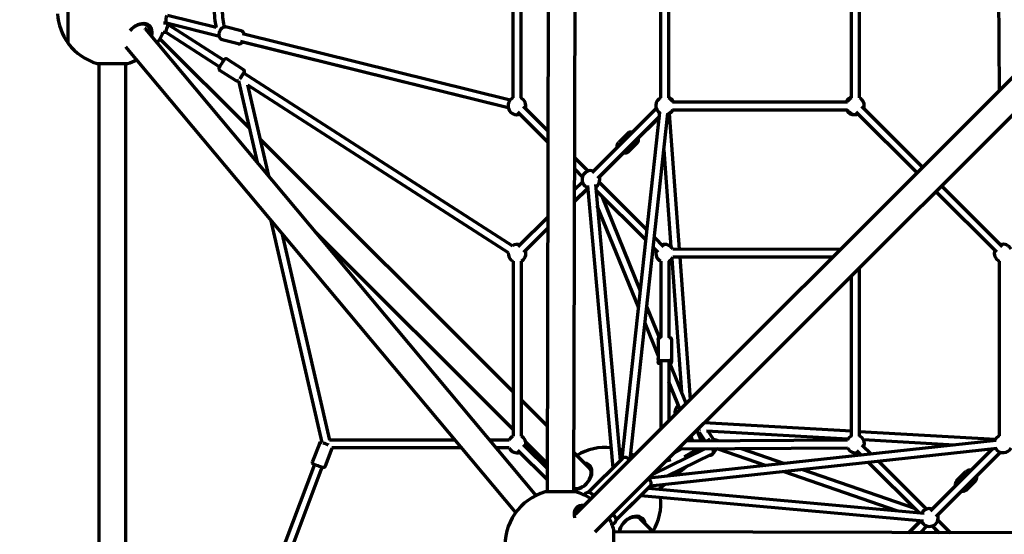
# Model space of a CAD drawing. Units: millimetres. Extents: x 0 to 21000, y 0 to 29700.
# Drawn here: x 8135 to 10355, y 10451 to 11612 of the extents above; entities that cross this region are included whole.
import ezdxf

# ---------------------------------------------------------------- set-up
doc = ezdxf.new("R2010")
doc.units = ezdxf.units.MM
doc.header["$LTSCALE"] = 100
doc.layers.add('Widoczne (ISO)', color=7, linetype='Continuous', lineweight=70)
doc.layers.add('Wymiar (ISO)', color=7, linetype='Continuous', lineweight=5)
doc.styles.add('Tekst notatki (ISO)', font='tahoma.ttf')
doc.dimstyles.new('Domyślne (ISO)', dxfattribs={"dimscale": 100, "dimtxt": 7, "dimasz": 2.5, "dimexe": 3.175, "dimexo": 0, "dimgap": 0.762, "dimtad": 1, "dimdec": 0, "dimrnd": 1e-08, "dimzin": 0, "dimtxsty": 'Tekst notatki (ISO)', "dimcen": 0.09, "dimdle": 10, "dimclrd": 256, "dimclre": 256, "dimclrt": 256, "dimazin": 0, "dimtfac": 0.500743, "dimtmove": 0, "dimatfit": 3, "dimfxl": 1, "dimtolj": 1, "dimtzin": 0, "dimlwd": -1, "dimlwe": -1, "dimarcsym": 0})

# ---------------------------------------------------------------- blocks, each defined once
blk = doc.blocks.new('*D9')
at = {"layer": 'Defpoints', "color": 0, "transparency": 16777216}
for p in [(8344.4, 13981.4), (7704.5, 9285.4), (8344.5, 9285.4)]:
    blk.add_point(p, dxfattribs=at)
at = {"layer": 'Wymiar (ISO)', "transparency": 16777216}
for p, q in [((8344.4, 13981.4), (7387, 13981.4)), ((7704.5, 13731.4), (7704.5, 9535.4)), ((8344.5, 9285.4), (7387, 9285.4))]:
    blk.add_line(p, q, dxfattribs=at)
for points in [[(7662.8, 13731.4), (7746.1, 13731.4), (7704.5, 13981.4)], [(7662.8, 9535.4), (7746.1, 9535.4), (7704.5, 9285.4)]]:
    blk.add_solid(points, dxfattribs=at)
at = {"layer": 'Wymiar (ISO)', "transparency": 16777216, "insert": (6899.6, 10451.3), "char_height": 700, "attachment_point": 1, "rotation": 90, "style": 'Tekst notatki (ISO)'}
blk.add_mtext('\\A1; \\fTahoma|b0|i0;{\\H700.0000;4700}', dxfattribs=at)
blk = doc.blocks.new('*D12')
at = {"layer": 'Defpoints', "color": 0, "transparency": 16777216}
for p in [(8344.4, 15706.4), (5544.5, 7560.4), (8344.5, 7560.4)]:
    blk.add_point(p, dxfattribs=at)
at = {"layer": 'Wymiar (ISO)', "transparency": 16777216}
for p, q in [((8344.4, 15706.4), (5227, 15706.4)), ((5544.5, 15456.4), (5544.5, 7810.4)), ((8344.5, 7560.4), (5227, 7560.4))]:
    blk.add_line(p, q, dxfattribs=at)
for points in [[(5502.8, 15456.4), (5586.1, 15456.4), (5544.5, 15706.4)], [(5502.8, 7810.4), (5586.1, 7810.4), (5544.5, 7560.4)]]:
    blk.add_solid(points, dxfattribs=at)
at = {"layer": 'Wymiar (ISO)', "transparency": 16777216, "insert": (4736.3, 10451.3), "char_height": 700, "attachment_point": 1, "rotation": 90, "style": 'Tekst notatki (ISO)'}
blk.add_mtext('\\A1; \\fTahoma|b0|i0;{\\H700.0000;8150}', dxfattribs=at)

msp = doc.modelspace()

# ---------------------------------------------------------------- linework, layer by layer
at = {"layer": 'Widoczne (ISO)'}
for p, q in [((9325, 10546.7), (9330.2, 12726)), ((9385, 10546.7), (9390.2, 12726)), ((9247.5, 11829.7), (9247.5, 11560.8)), ((9247.6, 11829.6), (9247.5, 11435.4)), ((9265.6, 11829.6), (9265.5, 11435.4)), ((9580.5, 11829.9), (9580.5, 11435.6)), ((9598.5, 11829.9), (9598.5, 11435.6)), ((10010.5, 11435.6), (10010.5, 11830)), ((10028.5, 11435.6), (10028.5, 11830)), ((10341.5, 11816.9), (10343.3, 11451.7)), ((8244.8, 11557.9), (8244.8, 11708.9)), ((8578.4, 11594.5), (8468.5, 11621.7)), ((8418.1, 11592.2), (8417.7, 11592.6)), ((8418.7, 11591.7), (8420.6, 11589.7)), ((9299.8, 10538.8), (8419.5, 11590.5)), ((8466.2, 11603.8), (8460, 11603.8)), ((8465.3, 11601.4), (8469.9, 11601.4)), ((8466.2, 11603.8), (8465.9, 11603.8)), ((8585.6, 11574.2), (8466.1, 11603.8)), ((8585.6, 11574.2), (8466.2, 11603.8)), ((8469.9, 11601.4), (8595.7, 11520.4)), ((8635.1, 11586.7), (8599.4, 11595.5)), ((8451.5, 11568.8), (8653.2, 11367.1)), ((8459, 11583.4), (8464.6, 11583.4)), ((8464.6, 11583.4), (8586, 11505.3)), ((8627.9, 11557.6), (8592.2, 11566.4)), ((9241.3, 11430.6), (8637.8, 11579.9)), ((9389, 10497.4), (10460.4, 11568.8)), ((9253.8, 10500.3), (8374.8, 11550.5)), ((9237, 11413.1), (8633.5, 11562.4)), ((9237, 11413), (8637.4, 11561.4)), ((9265.5, 11560.9), (9265.6, 11435.4)), ((8639.4, 11499.5), (8603.2, 11522.7)), ((9433.2, 10456.7), (10502.9, 11526.4)), ((8310.1, 11513.2), (8378.8, 11513.2)), ((8314.5, 9530.6), (8314.4, 11513.2)), ((8374.5, 9530.6), (8374.4, 11513.2)), ((8623.1, 11474.2), (8587, 11497.5)), ((8640.3, 11491.7), (9246.6, 11102)), ((8628.5, 11474.2), (8671, 11290.1)), ((8649.2, 11464.6), (9236.9, 11086.8)), ((8649.2, 11464.6), (8696.5, 11259.6)), ((9327, 11360.1), (9271.1, 11415.7)), ((9275.5, 11411.3), (9327, 11360.1)), ((9570.5, 11411.5), (9425.4, 11266.3)), ((9517, 11358.1), (9570.5, 11411.6)), ((9607.4, 11426.8), (10001.7, 11426.8)), ((10171.1, 11279.5), (10034.2, 11415.9)), ((9326.9, 11334.7), (9258.4, 11402.9)), ((9577.8, 11393.3), (9438.1, 11253.6)), ((9577.7, 11392.3), (9462.3, 11277.8)), ((9494, 10622.3), (9578.9, 11403.2)), ((9511.9, 10620.3), (9596.8, 11401.2)), ((9525.7, 11340.5), (9577.7, 11392.2)), ((9599.8, 11400.2), (9622.2, 11093.9)), ((9607.4, 11408.8), (10001.7, 11408.8)), ((10158.4, 11266.8), (10021.4, 11403.2)), ((9506.4, 11355.2), (9485.9, 11334.8)), ((8677.2, 11343.1), (9247.8, 10772.5)), ((9437.1, 11278.1), (9482.9, 11324)), ((9527.5, 11333.9), (9507, 11313.5)), ((9386.8, 11300.4), (9416.9, 11270.4)), ((9416.9, 11270.4), (9386.8, 11300.4)), ((9442.3, 11257.6), (9495.7, 11310.8)), ((9587.8, 11318.2), (9603.7, 11099.2)), ((9449.6, 11290.5), (9429.4, 11270.5)), ((9404.2, 11257.7), (9386.8, 11275.1)), ((9404.2, 11245.3), (9386.6, 11227.7)), ((9415.4, 11238.1), (9473, 10601.2)), ((9433.3, 11239.8), (9489.5, 10617.8)), ((9550, 11137.4), (9442.2, 11245.2)), ((10350.9, 11099.8), (10213.6, 11237.1)), ((9416, 11231.7), (9386.6, 11202.2)), ((9386.6, 11202), (9416, 11231.4)), ((9547.5, 11114.4), (9434.4, 11227.5)), ((9535.1, 10999.9), (9448.3, 11213.7)), ((10338.1, 11087.1), (10200.8, 11224.4)), ((9531, 10962.2), (9437.6, 11192)), ((9326.5, 11167.4), (9258.7, 11099.3)), ((8700.7, 11161), (8816.7, 10658.4)), ((8726.2, 11130.6), (8833.9, 10663.7)), ((8802.5, 11132.9), (9247.8, 10687.6)), ((9326.4, 11141.8), (9271.4, 11086.6)), ((9275.8, 11091), (9326.4, 11141.7)), ((9587.9, 11099.5), (9566.3, 11121)), ((9575.2, 11086.7), (9563.9, 11098.1)), ((9985.5, 11093.8), (9607.7, 11093.9)), ((9247.8, 11066.9), (9247.8, 10672.6)), ((9265.8, 11066.9), (9265.8, 10672.6)), ((9580.8, 11067), (9580.8, 10895.3)), ((9598.8, 11067), (9598.8, 10895.3)), ((9605.7, 11072.7), (9627.5, 10772.3)), ((9967.5, 11075.8), (9607.7, 11075.9)), ((9623.5, 11075.9), (9646.8, 10755.2)), ((10343.8, 11067.3), (10343.8, 10673.1)), ((10010.8, 10672.7), (10010.5, 11034)), ((10028.8, 10672.7), (10028.5, 11052)), ((9577.8, 10894.9), (9549.4, 10964.8)), ((9574.8, 10854.3), (9545.3, 10927)), ((9574.8, 10890.3), (9574.8, 10847.3)), ((9604.8, 10890.3), (9604.8, 10847.3)), ((9574.8, 10847.3), (9574.8, 10840.2)), ((9580.8, 10842.3), (9580.8, 10689.2)), ((9598.8, 10842.3), (9598.8, 10707.2)), ((9638.1, 10746.4), (9601.8, 10835.6)), ((9604.8, 10847.3), (9604.8, 10840.2)), ((9624.2, 10732.6), (9598.8, 10795.2)), ((9265.8, 10754.5), (9325.4, 10694.9)), ((10010.8, 10683.5), (9678.7, 10702.2)), ((9672.3, 10662.2), (9662.6, 10686.1)), ((9669, 10679.3), (9666.4, 10676.6)), ((9680.2, 10662.3), (9668.2, 10680.4)), ((10003.1, 10665.9), (9683.7, 10683.9)), ((9699.1, 10666.4), (9687.7, 10683.6)), ((10335.5, 10665.2), (10028.8, 10682.5)), ((8811, 10655.3), (8795.8, 10615)), ((9117, 10663.7), (8833.9, 10663.7)), ((9238.9, 10663.7), (9195.3, 10663.7)), ((9276.3, 10659.1), (9325.2, 10610.3)), ((10336.2, 10662.5), (9554, 10577.5)), ((9638.6, 10662.1), (10001.9, 10663.8)), ((9645.4, 10668.9), (9649.9, 10662.1)), ((9652.9, 10662.2), (9648.8, 10672.3)), ((9698.1, 10666.7), (9710.5, 10662.4)), ((10243.2, 10652.4), (10037.6, 10664)), ((8839.1, 10644.7), (8823.9, 10604.5)), ((9132.1, 10645.7), (8839.3, 10645.7)), ((9238.9, 10645.7), (9210.3, 10645.7)), ((9325.1, 10573.9), (9258.7, 10640.1)), ((9325.1, 10599.3), (9271.4, 10652.9)), ((9275.8, 10648.5), (9325.1, 10599.3)), ((9385.2, 10635.1), (9419.2, 10601.1)), ((10338.2, 10644.6), (9556.6, 10559.7)), ((9563.4, 10586.9), (9678.7, 10643.4)), ((9611.5, 10635), (9627.8, 10644)), ((9620.5, 10644), (10002, 10645.8)), ((9633.5, 10626.6), (9665.3, 10644.2)), ((9669.8, 10641.6), (9646, 10633.5)), ((9648.6, 10634.4), (9650.9, 10636.2)), ((9665.5, 10644.2), (9672.2, 10640.2)), ((9699.7, 10636.5), (9699.8, 10637.7)), ((9707.5, 10644.4), (9818.1, 10606.2)), ((9761.9, 10644.7), (9860, 10610.8)), ((10021.7, 10640.3), (10032.5, 10629.5)), ((10032.5, 10629.5), (10026.1, 10635.9)), ((10034.4, 10653), (10055.5, 10632)), ((10188.6, 10503.7), (10328.4, 10643.5)), ((10201.3, 10491), (10346.5, 10636.2)), ((10346.6, 10636.2), (10205.5, 10494.9)), ((9417, 10545.5), (9494.9, 10623.1)), ((9603.7, 10619.1), (9591.3, 10614.9)), ((9594.1, 10581.9), (9694, 10630.8)), ((10048.9, 10613.2), (10162.4, 10500.1)), ((10162.3, 10500.1), (10048.9, 10613.2)), ((10071.9, 10615.7), (10180.1, 10507.8)), ((8799.7, 10608.2), (8465.6, 9718.9)), ((8816.6, 10601.9), (8482.4, 9712.6)), ((9614.9, 10584.1), (9640.1, 10604.4)), ((9857.9, 10592.4), (10112.1, 10504.6)), ((9899.9, 10597), (10152.7, 10509.6)), ((10248.3, 10572), (10268.7, 10592.3)), ((10269.6, 10550.8), (10289.9, 10571.1)), ((9389.1, 10546.7), (9320.3, 10546.7)), ((9557.5, 10560.6), (9479.8, 10483.2)), ((9552.1, 10555.2), (10174.8, 10498.9)), ((9576.3, 10553), (9588.9, 10563.2)), ((9411, 10543), (9407.7, 10539.7)), ((9479.8, 10482.7), (9537.2, 10540.3)), ((9535.5, 10538.6), (10173.1, 10481)), ((9564.3, 10456), (9535.2, 10485.1)), ((10139.6, 10454.6), (10166.5, 10481.6)), ((10166.8, 10481.6), (10139.8, 10454.6)), ((10205.4, 10482.6), (10233.7, 10454.4)), ((9477.3, 10477.2), (9471.4, 10471.3)), ((9474.9, 10392.1), (9474.9, 10460.9)), ((11654.2, 10451), (9474.9, 10456.2)), ((10180.4, 10469.8), (10165.2, 10454.5)), ((10208, 10454.4), (10192.6, 10469.8)), ((10192.7, 10469.9), (10208.1, 10454.4))]:
    msp.add_line(p, q, dxfattribs=at)
for centre, radius, start, end in [((8345.2, 11633.4), 125, 183.6974, 216.5641), ((8344.4, 11633.4), 125, 345.1787, 346.2857), ((8344.4, 11633.4), 125, 323.8181, 336.434), ((8344.4, 11633.4), 125, 217.1569, 254.0291), ((8344.4, 11633.4), 125, 285.9712, 296.045), ((9256.5, 11417.5), 20, 116.7359, 288.3614), ((9256.5, 11417.5), 20, 341.8487, 63.2486), ((9589.5, 11417.8), 20, 116.744, 237.0555), ((9591.1, 11418.2), 20, 25.4203, 68.104), ((9589.5, 11417.8), 20, 26.7438, 63.2566), ((10016.7, 11417.8), 20, 107.9682, 153.2565), ((10019.5, 11417.8), 20, 116.752, 153.2565), ((10019.5, 11417.8), 20, 341.8488, 63.2646), ((9591.1, 11418.2), 20, 285.8618, 331.9173), ((9589.5, 11417.8), 20, 290.5429, 333.2565), ((10016.7, 11417.8), 20, 206.7438, 274.0615), ((10019.5, 11417.8), 20, 206.7438, 288.3615), ((9423.2, 11251.4), 20, 71.7527, 248.4209), ((9423.2, 11251.4), 20, 301.9083, 18.2653), ((9256.8, 11084.7), 20, 71.8367, 120.5227), ((9589.8, 11084.9), 20, 26.7392, 108.2565), ((10352.7, 11085.2), 20, 26.752, 108.2565), ((9256.8, 11084.7), 20, 174.0099, 243.2565), ((9256.8, 11084.7), 20, 296.7438, 18.3494), ((9589.8, 11084.9), 20, 161.7438, 243.2611), ((10352.7, 11085.2), 20, 161.7438, 243.2645), ((9589.8, 11084.9), 20, 296.7485, 333.2519), ((9632.5, 10725.3), 20, 126.3126, 191.5393), ((9256.8, 10654.7), 20, 116.7438, 153.2591), ((9256.8, 10654.7), 20, 341.8295, 63.2565), ((10019.8, 10654.9), 20, 116.7925, 153.5246), ((10019.8, 10654.9), 20, 341.8488, 63.3051), ((10352.8, 10655.2), 20, 116.7519, 159.4556), ((9256.8, 10654.7), 20, 206.7465, 288.3421), ((9456, 10521.9), 125, 84.0536, 121.1136), ((9456, 10521.9), 125, 71.308, 75.488), ((9456, 10521.9), 125, 58.8867, 62.6812), ((10019.8, 10654.9), 20, 207.012, 288.3614), ((10352.8, 10655.2), 20, 212.943, 333.2566), ((9354.7, 10426.5), 125, 105.9712, 344.0291), ((9354.7, 10426.5), 125, 56.9466, 74.0291), ((9456, 10521.9), 125, 14.381, 14.6529), ((9456, 10521.9), 125, 328.8867, 5.8207), ((10186.4, 10488.9), 20, 71.7438, 148.0939), ((9354.7, 10426.5), 125, 15.9712, 29.1572), ((10186.4, 10488.9), 20, 201.5813, 18.2565)]:
    msp.add_arc(centre, radius, start, end, dxfattribs=at)
for centre, major_axis, ratio, start_param, end_param in [((8467.3, 11612.8), (-1.11, -8.99), 0.279701, 3.54749, 6.249435), ((8404.5, 11573.3), (24.3, 24.3), 0.707107, 5.364261, 8.00978), ((8403.4, 11574.4), (22.3, 22.3), 0.707107, 5.453315, 7.662933), ((8402.4, 11575.4), (16.3, 16.3), 0.707107, 0, 0.070066), ((8404.4, 11573.5), (16.3, 16.3), 0.707107, 6.0237, 6.421835), ((8402.4, 11575.4), (22.3, 22.3), 0.707107, 5.45896, 6.251975), ((8467.3, 11592.4), (2.65, 9), 0.005155, 3.143109, 4.703677), ((8467.3, 11592.4), (2.65, 9), 0.005155, 4.703677, 6.284701), ((8590.9, 11512.8), (4.87, 7.57), 0.007717, 3.141593, 6.283185), ((9670.3, 10693.6), (6.37, 6.64), 0.346927, 3.850175, 4.309724), ((9693.3, 10658.9), (9.07, 2.15), 0.657378, 1.595752, 2.217837), ((8826.8, 10654.7), (-6.23, 9), 0.000291, 4.712903, 4.713019), ((8826.8, 10654.7), (9.38, -0.62), 0.000785, 1.570988, 1.571254), ((9691, 10639.4), (4.51, -9.24), 0.817797, 5.779599, 7.999984), ((9691, 10639.4), (12.4, 5.1), 0.667926, 5.104176, 6.269097), ((9395.9, 10582), (24.3, 24.3), 0.707107, 3.723975, 6.794202), ((9502.7, 10618.1), (8.41, -4.04), 0.604359, 1.107683, 2.931317), ((9502.7, 10618.1), (8.41, -4.04), 0.604359, 0.771092, 1.107683), ((8808.1, 10605.1), (8.42, -3.17), 0.000582, 6.28318, 9.424772), ((9397, 10580.9), (22.3, 22.3), 0.707107, 3.64334, 6.59303), ((9398, 10579.9), (22.3, 22.3), 0.707107, 0.03121, 0.309845), ((9398, 10579.9), (21.2, 21.2), 0.707107, 5.436154, 6.283185), ((9552.5, 10568.3), (4.02, -8.42), 0.606244, 2.043619, 2.430799), ((9552.5, 10568.3), (4.02, -8.42), 0.606244, 0.209742, 2.043619), ((9398, 10579.9), (-21.2, -21.2), 0.707107, 0.434179, 0.847031), ((9532.1, 10548), (3.22, -8.86), 0.710667, 0.321825, 0.434741), ((9414.8, 10486.6), (-24.3, 24.3), 0.707107, 5.563942, 7.181394), ((9413.7, 10485.5), (-22.3, 22.3), 0.707107, 5.676283, 6.958616), ((9412.7, 10484.5), (-22.3, 22.3), 0.707107, 5.676283, 6.251975), ((9516, 10461.8), (24.3, 24.3), 0.707107, 5.772169, 8.659948), ((9514.9, 10462.9), (22.3, 22.3), 0.707107, 5.973341, 8.719382), ((9514, 10463.9), (21.2, 21.2), 0.707107, 0, 0.847031), ((9514, 10463.9), (22.3, 22.3), 0.707107, 5.973341, 6.251975), ((9414.8, 10486.6), (24.3, -24.3), 0.707107, 6.158129, 6.408241), ((9514, 10463.9), (21.2, 21.2), 0.707107, 2.294561, 2.488399)]:
    msp.add_ellipse(centre, major_axis=major_axis, ratio=ratio, start_param=start_param, end_param=end_param, dxfattribs=at)
for points, knots in [([(8578.5, 11671.7), (8578.1, 11670.1), (8577.7, 11668.5), (8575.9, 11659.7), (8574.9, 11652.2), (8573.9, 11636.9), (8573.9, 11629.1), (8574.9, 11613.8), (8575.9, 11606.3), (8577.7, 11597.5), (8578.1, 11595.9), (8578.4, 11594.4)], [1.119798, 1.119798, 1.119798, 1.119798, 1.1778527, 1.1778527, 1.4396171, 1.4396171, 1.7013815, 1.7013815, 1.963146, 1.963146, 2.021082, 2.021082, 2.021082, 2.021082]), ([(8596.7, 11670.3), (8596.1, 11668), (8595.5, 11665.7), (8593.7, 11656.9), (8592.8, 11650.2), (8591.9, 11636.5), (8591.9, 11629.5), (8592.8, 11615.8), (8593.7, 11609.1), (8595.5, 11600.4), (8596.1, 11598), (8596.7, 11595.7)], [1.077807, 1.077807, 1.077807, 1.077807, 1.1778527, 1.1778527, 1.4396171, 1.4396171, 1.7013815, 1.7013815, 1.963146, 1.963146, 2.063288, 2.063288, 2.063288, 2.063288]), ([(8592.2, 11566.4), (8591.3, 11566.6), (8590.4, 11567), (8588.9, 11568.1), (8588.2, 11568.8), (8586.9, 11570.5), (8586.4, 11571.5), (8585.6, 11574), (8585.3, 11575.4), (8585.2, 11578.5), (8585.3, 11580.1), (8585.8, 11583.3), (8586.3, 11584.8), (8587.4, 11587.8), (8588.1, 11589.1), (8589.9, 11591.7), (8590.9, 11592.9), (8593.3, 11594.7), (8594.6, 11595.3), (8597.2, 11595.8), (8598.3, 11595.8), (8599.4, 11595.5), (8599.4, 11595.5), (8599.4, 11595.5)], [3.375665, 3.375665, 3.375665, 3.375665, 3.567649, 3.567649, 3.779441, 3.779441, 4.054933, 4.054933, 4.422874, 4.422874, 4.810793, 4.810793, 5.186411, 5.186411, 5.564268, 5.564268, 5.954523, 5.954523, 6.289392, 6.289392, 6.509191, 6.509191, 6.517257, 6.517257, 6.517257, 6.517257]), ([(8641.7, 11578.9), (8641.5, 11579.9), (8641.2, 11580.9), (8640.1, 11583.1), (8639.3, 11584.3), (8637.2, 11585.9), (8636.3, 11586.4), (8635.2, 11586.7), (8635.1, 11586.7), (8635.1, 11586.7)], [5.2287422, 5.2287422, 5.2287422, 5.2287422, 5.4863788, 5.4863788, 5.821248, 5.821248, 6.0410473, 6.0410473, 6.0491133, 6.0491133, 6.0491133, 6.0491133]), ([(8627.9, 11557.6), (8628.8, 11557.4), (8629.8, 11557.3), (8631.7, 11557.5), (8632.6, 11557.8), (8634.5, 11558.7), (8635.4, 11559.4), (8636.6, 11560.6), (8637, 11561), (8637.4, 11561.4)], [2.9075206, 2.9075206, 2.9075206, 2.9075206, 3.099505, 3.099505, 3.3112967, 3.3112967, 3.5867894, 3.5867894, 3.7278917, 3.7278917, 3.7278917, 3.7278917]), ([(8603.2, 11522.7), (8602.8, 11523), (8602.3, 11523.2), (8601.3, 11523.5), (8600.8, 11523.5), (8599.9, 11523.5), (8599.4, 11523.4), (8598.6, 11523.2), (8598.3, 11523), (8597.6, 11522.7), (8597.4, 11522.5), (8597, 11522.1), (8596.9, 11522), (8596.7, 11521.8), (8596.7, 11521.8), (8596.6, 11521.7), (8596.6, 11521.6), (8596.5, 11521.5), (8596.4, 11521.5), (8596.3, 11521.3), (8596.3, 11521.2), (8596.1, 11520.9), (8595.9, 11520.7), (8595.7, 11520.4)], [3.1393305, 3.1393305, 3.1393305, 3.1393305, 3.1418003, 3.1418003, 3.1445228, 3.1445228, 3.1481094, 3.1481094, 3.1537597, 3.1537597, 3.1645353, 3.1645353, 3.1838079, 3.1838079, 3.2021498, 3.2021498, 3.2246135, 3.2246135, 3.263783, 3.263783, 3.3870046, 3.3870046, 3.6075541, 3.6075541, 3.6075541, 3.6075541]), ([(8586, 11505.3), (8585.8, 11505.1), (8585.7, 11504.9), (8585.5, 11504.6), (8585.5, 11504.5), (8585.3, 11504.3), (8585.3, 11504.2), (8585.2, 11504), (8585.2, 11504), (8585.1, 11503.8), (8585.1, 11503.7), (8585, 11503.4), (8584.9, 11503.3), (8584.7, 11502.6), (8584.7, 11502.3), (8584.7, 11501.5), (8584.7, 11501.2), (8584.8, 11500.5), (8584.9, 11500.2), (8585.2, 11499.3), (8585.6, 11498.8), (8586.4, 11498), (8586.6, 11497.7), (8587, 11497.5)], [5.8126996, 5.8126996, 5.8126996, 5.8126996, 5.9767162, 5.9767162, 6.1288197, 6.1288197, 6.2048714, 6.2048714, 6.2201274, 6.2201274, 6.2417559, 6.2417559, 6.2602739, 6.2602739, 6.2687339, 6.2687339, 6.2729941, 6.2729941, 6.2755282, 6.2755282, 6.2792036, 6.2792036, 6.2809232, 6.2809232, 6.2809232, 6.2809232]), ([(8639.4, 11499.5), (8639.8, 11499.2), (8640.2, 11498.8), (8640.8, 11498), (8641.1, 11497.6), (8641.5, 11496.8), (8641.5, 11496.3), (8641.7, 11495.5), (8641.7, 11495.1), (8641.6, 11494.3), (8641.5, 11494.1), (8641.4, 11493.6), (8641.3, 11493.4), (8641.2, 11493.2), (8641.2, 11493.1), (8641.1, 11493), (8641.1, 11493), (8641, 11492.8), (8641, 11492.8), (8640.9, 11492.6), (8640.8, 11492.5), (8640.6, 11492.1), (8640.4, 11491.8), (8640, 11491.2), (8639.9, 11491), (8639.7, 11490.7), (8639.6, 11490.6), (8639.4, 11490.3), (8639.3, 11490.1), (8639.1, 11489.8), (8639, 11489.6), (8638.8, 11489.2), (8638.7, 11489), (8638.4, 11488.7), (8638.3, 11488.5), (8638, 11488.1), (8637.9, 11487.9), (8637.6, 11487.4), (8637.5, 11487.2), (8637.2, 11486.8), (8637.1, 11486.6), (8636.8, 11486.1), (8636.7, 11485.9), (8636.4, 11485.5), (8636.2, 11485.3), (8635.9, 11484.8), (8635.8, 11484.6), (8635.5, 11484.1), (8635.4, 11483.9), (8635.1, 11483.5), (8634.9, 11483.2), (8634.6, 11482.8), (8634.5, 11482.6), (8634.2, 11482.1), (8634.1, 11481.9), (8633.8, 11481.5), (8633.7, 11481.3), (8633.4, 11480.8), (8633.2, 11480.6), (8633, 11480.2), (8632.9, 11480), (8632.6, 11479.6), (8632.5, 11479.4), (8632.3, 11479.1), (8632.2, 11478.9), (8632.1, 11478.8)], [3.143855, 3.143855, 3.143855, 3.143855, 3.146324, 3.146324, 3.149047, 3.149047, 3.152634, 3.152634, 3.158284, 3.158284, 3.16906, 3.16906, 3.188332, 3.188332, 3.206674, 3.206674, 3.229138, 3.229138, 3.268307, 3.268307, 3.391529, 3.391529, 3.705688, 3.705688, 3.788665, 3.788665, 3.87283, 3.87283, 3.957053, 3.957053, 4.040179, 4.040179, 4.120531, 4.120531, 4.201953, 4.201953, 4.283395, 4.283395, 4.363798, 4.363798, 4.443687, 4.443687, 4.524622, 4.524622, 4.605561, 4.605561, 4.685466, 4.685466, 4.765262, 4.765262, 4.846091, 4.846091, 4.926917, 4.926917, 5.006703, 5.006703, 5.086587, 5.086587, 5.167493, 5.167493, 5.248384, 5.248384, 5.328226, 5.328226, 5.397027, 5.397027, 5.397027, 5.397027]), ([(8628.5, 11474.2), (8628.3, 11474.1), (8628.2, 11474), (8627.7, 11473.8), (8627.4, 11473.7), (8626.7, 11473.5), (8626.4, 11473.5), (8625.5, 11473.4), (8624.8, 11473.5), (8623.8, 11473.9), (8623.4, 11474), (8623.1, 11474.2)], [6.26884491, 6.26884491, 6.26884491, 6.26884491, 6.27325811, 6.27325811, 6.27751838, 6.27751838, 6.28005241, 6.28005241, 6.28372778, 6.28372778, 6.28544742, 6.28544742, 6.28544742, 6.28544742]), ([(9517.1, 11358.1), (9515.8, 11358.3), (9514.4, 11358.4), (9511.6, 11358.1), (9510.3, 11357.7), (9508, 11356.6), (9507.1, 11355.9), (9506.4, 11355.2)], [3.8761961, 3.8761961, 3.8761961, 3.8761961, 4.1755411, 4.1755411, 4.482859, 4.482859, 4.7129291, 4.7129291, 4.7129291, 4.7129291]), ([(9527.5, 11333.9), (9528.4, 11334.8), (9529.1, 11335.8), (9530.2, 11338.1), (9530.5, 11339.3), (9530.8, 11341.9), (9530.7, 11343.4), (9530.4, 11344.9), (9530.4, 11345), (9530.3, 11345.2)], [1.5713364, 1.5713364, 1.5713364, 1.5713364, 1.8337185, 1.8337185, 2.1088463, 2.1088463, 2.4161798, 2.4161798, 2.4498439, 2.4498439, 2.4498439, 2.4498439]), ([(9483, 11323.9), (9482.7, 11325.3), (9482.6, 11326.7), (9482.9, 11329.5), (9483.3, 11330.9), (9484.5, 11333.2), (9485.1, 11334), (9485.9, 11334.8)], [7.0023574, 7.0023574, 7.0023574, 7.0023574, 7.3160536, 7.3160536, 7.6233714, 7.6233714, 7.8534415, 7.8534415, 7.8534415, 7.8534415]), ([(9507, 11313.5), (9506.1, 11312.6), (9505.1, 11311.9), (9502.8, 11310.9), (9501.6, 11310.6), (9498.9, 11310.3), (9497.5, 11310.4), (9496, 11310.7), (9495.8, 11310.7), (9495.6, 11310.8)], [4.7118489, 4.7118489, 4.7118489, 4.7118489, 4.9742309, 4.9742309, 5.2493588, 5.2493588, 5.5566922, 5.5566922, 5.6004905, 5.6004905, 5.6004905, 5.6004905]), ([(9574.8, 10890.3), (9574.8, 10890.9), (9574.9, 10891.4), (9575.3, 10892.4), (9575.5, 10892.9), (9576.1, 10893.8), (9576.5, 10894.1), (9577.4, 10894.8), (9577.9, 10895), (9578.7, 10895.2), (9578.9, 10895.3), (9579.3, 10895.3), (9579.5, 10895.3), (9579.6, 10895.3), (9579.7, 10895.3), (9579.7, 10895.3), (9579.7, 10895.3), (9579.7, 10895.3), (9579.8, 10895.3), (9579.8, 10895.3), (9579.8, 10895.3), (9579.8, 10895.3), (9579.8, 10895.3), (9579.8, 10895.3), (9579.8, 10895.3), (9579.8, 10895.3), (9579.8, 10895.3), (9579.9, 10895.3), (9579.9, 10895.3), (9580.2, 10895.3), (9580.5, 10895.3), (9580.8, 10895.3)], [0, 0, 0, 0, 0.162146, 0.162146, 0.321362, 0.321362, 0.480684, 0.480684, 0.640002, 0.640002, 0.718887, 0.718887, 0.75859, 0.75859, 0.770276, 0.770276, 0.774439, 0.774439, 0.778517, 0.778517, 0.782562, 0.782562, 0.790618, 0.790618, 0.804065, 0.804065, 0.844371, 0.844371, 0.965471, 0.965471, 1.220554, 1.220554, 1.220554, 1.220554]), ([(9598.8, 10895.3), (9599, 10895.3), (9599.1, 10895.3), (9599.6, 10895.3), (9599.8, 10895.3), (9599.8, 10895.3), (9599.8, 10895.3), (9599.9, 10895.3), (9599.9, 10895.3), (9599.9, 10895.3), (9599.9, 10895.3), (9599.9, 10895.3), (9599.9, 10895.3), (9599.9, 10895.3), (9600, 10895.3), (9600, 10895.3), (9600.1, 10895.3), (9600.2, 10895.3), (9600.3, 10895.3), (9600.6, 10895.3), (9600.9, 10895.2), (9601.6, 10895), (9602.1, 10894.8), (9603, 10894.2), (9603.4, 10893.9), (9604.1, 10893), (9604.3, 10892.6), (9604.7, 10891.6), (9604.8, 10891), (9604.8, 10890.4), (9604.8, 10890.4), (9604.8, 10890.3)], [3.450209, 3.450209, 3.450209, 3.450209, 3.542849, 3.542849, 3.861637, 3.861637, 3.883575, 3.883575, 3.888879, 3.888879, 3.893825, 3.893825, 3.897901, 3.897901, 3.906039, 3.906039, 3.914616, 3.914616, 3.940338, 3.940338, 4.01767, 4.01767, 4.177132, 4.177132, 4.336435, 4.336435, 4.495754, 4.495754, 4.655072, 4.655072, 4.670786, 4.670786, 4.670786, 4.670786]), ([(9604.8, 10847.3), (9604.8, 10846.8), (9604.7, 10846.3), (9604.4, 10845.2), (9604.1, 10844.8), (9603.5, 10843.9), (9603.1, 10843.5), (9602.2, 10842.9), (9601.7, 10842.7), (9601, 10842.5), (9600.7, 10842.4), (9600.3, 10842.4), (9600.2, 10842.4), (9600, 10842.3), (9600, 10842.3), (9599.9, 10842.3), (9599.9, 10842.3), (9599.9, 10842.3), (9599.9, 10842.3), (9599.9, 10842.3), (9599.9, 10842.3), (9599.9, 10842.3), (9599.9, 10842.3), (9599.8, 10842.3), (9599.8, 10842.3), (9599.8, 10842.3), (9599.8, 10842.3), (9599.8, 10842.3), (9599.7, 10842.3), (9599.4, 10842.3), (9599, 10842.3), (9597.8, 10842.3), (9597.1, 10842.3), (9595.5, 10842.3), (9594.6, 10842.3), (9592.6, 10842.3), (9591.6, 10842.3), (9589.4, 10842.3), (9588.4, 10842.3), (9586.3, 10842.3), (9585.3, 10842.3), (9583.5, 10842.3), (9582.7, 10842.3), (9581.4, 10842.3), (9580.8, 10842.3), (9580.1, 10842.3), (9579.9, 10842.3), (9579.8, 10842.3), (9579.8, 10842.3), (9579.8, 10842.3), (9579.8, 10842.3), (9579.8, 10842.3), (9579.8, 10842.3), (9579.8, 10842.3), (9579.7, 10842.3), (9579.7, 10842.3), (9579.7, 10842.3), (9579.6, 10842.3), (9579.6, 10842.3), (9579.5, 10842.3), (9579.4, 10842.4), (9579.1, 10842.4), (9578.8, 10842.4), (9578, 10842.6), (9577.5, 10842.9), (9576.6, 10843.4), (9576.2, 10843.8), (9575.6, 10844.6), (9575.3, 10845.1), (9574.9, 10846.1), (9574.8, 10846.6), (9574.8, 10847.2), (9574.8, 10847.3), (9574.8, 10847.3)], [0, 0, 0, 0, 0.162146, 0.162146, 0.321362, 0.321362, 0.480684, 0.480684, 0.640002, 0.640002, 0.718887, 0.718887, 0.75859, 0.75859, 0.770276, 0.770276, 0.774439, 0.774439, 0.778517, 0.778517, 0.782562, 0.782562, 0.790618, 0.790618, 0.804065, 0.804065, 0.844371, 0.844371, 0.965471, 0.965471, 1.311905, 1.311905, 1.630669, 1.630669, 1.949434, 1.949434, 2.26812, 2.26812, 2.58679, 2.58679, 2.905458, 2.905458, 3.224135, 3.224135, 3.542849, 3.542849, 3.861637, 3.861637, 3.883575, 3.883575, 3.888879, 3.888879, 3.893825, 3.893825, 3.897901, 3.897901, 3.906039, 3.906039, 3.914616, 3.914616, 3.940338, 3.940338, 4.01767, 4.01767, 4.177132, 4.177132, 4.336435, 4.336435, 4.495754, 4.495754, 4.655072, 4.655072, 4.670786, 4.670786, 4.670786, 4.670786]), ([(9580.8, 10835.2), (9580.7, 10835.2), (9580.6, 10835.2), (9580.1, 10835.2), (9579.9, 10835.2), (9579.8, 10835.2), (9579.8, 10835.2), (9579.8, 10835.2), (9579.8, 10835.2), (9579.8, 10835.2), (9579.8, 10835.2), (9579.8, 10835.2), (9579.7, 10835.2), (9579.7, 10835.2), (9579.7, 10835.2), (9579.6, 10835.2), (9579.6, 10835.2), (9579.5, 10835.2), (9579.4, 10835.2), (9579.1, 10835.2), (9578.8, 10835.3), (9578, 10835.5), (9577.5, 10835.7), (9576.6, 10836.3), (9576.2, 10836.6), (9575.6, 10837.5), (9575.3, 10837.9), (9574.9, 10838.9), (9574.8, 10839.5), (9574.8, 10840.1), (9574.8, 10840.1), (9574.8, 10840.2)], [3.450209, 3.450209, 3.450209, 3.450209, 3.542849, 3.542849, 3.861637, 3.861637, 3.883575, 3.883575, 3.888879, 3.888879, 3.893825, 3.893825, 3.897901, 3.897901, 3.906039, 3.906039, 3.914616, 3.914616, 3.940338, 3.940338, 4.01767, 4.01767, 4.177132, 4.177132, 4.336435, 4.336435, 4.495754, 4.495754, 4.655072, 4.655072, 4.670786, 4.670786, 4.670786, 4.670786]), ([(9604.8, 10840.2), (9604.8, 10839.6), (9604.7, 10839.1), (9604.4, 10838.1), (9604.1, 10837.6), (9603.5, 10836.7), (9603.1, 10836.4), (9602.2, 10835.7), (9601.7, 10835.5), (9601, 10835.3), (9600.7, 10835.2), (9600.3, 10835.2), (9600.2, 10835.2), (9600, 10835.2), (9600, 10835.2), (9599.9, 10835.2), (9599.9, 10835.2), (9599.9, 10835.2), (9599.9, 10835.2), (9599.9, 10835.2), (9599.9, 10835.2), (9599.9, 10835.2), (9599.9, 10835.2), (9599.8, 10835.2), (9599.8, 10835.2), (9599.8, 10835.2), (9599.8, 10835.2), (9599.8, 10835.2), (9599.7, 10835.2), (9599.5, 10835.2), (9599.2, 10835.2), (9598.8, 10835.2)], [0, 0, 0, 0, 0.162146, 0.162146, 0.321362, 0.321362, 0.480684, 0.480684, 0.640002, 0.640002, 0.718887, 0.718887, 0.75859, 0.75859, 0.770276, 0.770276, 0.774439, 0.774439, 0.778517, 0.778517, 0.782562, 0.782562, 0.790618, 0.790618, 0.804065, 0.804065, 0.844371, 0.844371, 0.965471, 0.965471, 1.220554, 1.220554, 1.220554, 1.220554]), ([(8811, 10655.3), (8811.2, 10655.8), (8811.4, 10656.3), (8812.1, 10657.1), (8812.5, 10657.5), (8813.4, 10658), (8813.9, 10658.2), (8814.9, 10658.5), (8815.5, 10658.6), (8816.2, 10658.5), (8816.5, 10658.5), (8816.7, 10658.4)], [0, 0, 0, 0, 0.1621461, 0.1621461, 0.3213631, 0.3213631, 0.4806852, 0.4806852, 0.6400018, 0.6400018, 0.705896, 0.705896, 0.705896, 0.705896]), ([(8819.4, 10657.5), (8819.9, 10657.3), (8820.5, 10657), (8822, 10656.5), (8822.9, 10656.1), (8824.8, 10655.4), (8825.8, 10655), (8827.8, 10654.3), (8828.8, 10653.9), (8830.2, 10653.4), (8830.7, 10653.2), (8831.1, 10653.1)], [1.411628, 1.411628, 1.411628, 1.411628, 1.68765, 1.68765, 2.006827, 2.006827, 2.325726, 2.325726, 2.644556, 2.644556, 2.802054, 2.802054, 2.802054, 2.802054]), ([(8799.7, 10608.2), (8799.5, 10608.3), (8799.3, 10608.4), (8799, 10608.5), (8798.9, 10608.5), (8798.8, 10608.6), (8798.8, 10608.6), (8798.7, 10608.6), (8798.7, 10608.6), (8798.7, 10608.6), (8798.6, 10608.6), (8798.6, 10608.7), (8798.6, 10608.7), (8798.5, 10608.7), (8798.5, 10608.7), (8798.4, 10608.7), (8798.4, 10608.8), (8798.2, 10608.8), (8798.1, 10608.9), (8797.8, 10609.1), (8797.5, 10609.3), (8796.9, 10609.8), (8796.6, 10610.2), (8796, 10611.1), (8795.8, 10611.6), (8795.5, 10612.6), (8795.5, 10613.2), (8795.6, 10614.2), (8795.7, 10614.6), (8795.8, 10615)], [3.433177, 3.433177, 3.433177, 3.433177, 3.601506, 3.601506, 3.760777, 3.760777, 3.84902, 3.84902, 3.860501, 3.860501, 3.87047, 3.87047, 3.880036, 3.880036, 3.888744, 3.888744, 3.903665, 3.903665, 3.937193, 3.937193, 4.028663, 4.028663, 4.183811, 4.183811, 4.343201, 4.343201, 4.502515, 4.502515, 4.639516, 4.639516, 4.639516, 4.639516]), ([(8823.9, 10604.5), (8823.7, 10604), (8823.5, 10603.5), (8822.8, 10602.7), (8822.4, 10602.3), (8821.5, 10601.7), (8821, 10601.5), (8819.9, 10601.3), (8819.4, 10601.2), (8818.6, 10601.3), (8818.4, 10601.3), (8818, 10601.4), (8817.9, 10601.4), (8817.7, 10601.5), (8817.7, 10601.5), (8817.7, 10601.5), (8817.7, 10601.5), (8817.6, 10601.5), (8817.6, 10601.5), (8817.6, 10601.5), (8817.6, 10601.5), (8817.6, 10601.5), (8817.5, 10601.5), (8817.5, 10601.6), (8817.5, 10601.6), (8817.4, 10601.6), (8817.4, 10601.6), (8817.1, 10601.7), (8816.9, 10601.8), (8816.6, 10601.9)], [0, 0, 0, 0, 0.162146, 0.162146, 0.321363, 0.321363, 0.480685, 0.480685, 0.640002, 0.640002, 0.718803, 0.718803, 0.754131, 0.754131, 0.763407, 0.763407, 0.769071, 0.769071, 0.777303, 0.777303, 0.786499, 0.786499, 0.802832, 0.802832, 0.845682, 0.845682, 0.974283, 0.974283, 1.205253, 1.205253, 1.205253, 1.205253]), ([(10280, 10595.2), (10278.5, 10595.5), (10276.9, 10595.6), (10274, 10595.3), (10272.6, 10594.9), (10270.4, 10593.8), (10269.5, 10593.1), (10268.7, 10592.3)], [3.8328607, 3.8328607, 3.8328607, 3.8328607, 4.174194, 4.174194, 4.4815384, 4.4815384, 4.7117871, 4.7117871, 4.7117871, 4.7117871]), ([(10245.5, 10560.7), (10245.2, 10562.2), (10245.1, 10563.8), (10245.4, 10566.7), (10245.8, 10568.1), (10246.9, 10570.3), (10247.6, 10571.2), (10248.3, 10572)], [6.9756571, 6.9756571, 6.9756571, 6.9756571, 7.3169904, 7.3169904, 7.6243348, 7.6243348, 7.8545835, 7.8545835, 7.8545835, 7.8545835]), ([(10289.9, 10571.1), (10290.8, 10572), (10291.5, 10573), (10292.6, 10575.3), (10292.9, 10576.6), (10293.2, 10579.2), (10293.1, 10580.6), (10292.8, 10582.1), (10292.8, 10582.2), (10292.8, 10582.3)], [1.5701945, 1.5701945, 1.5701945, 1.5701945, 1.8330902, 1.8330902, 2.1086298, 2.1086298, 2.4160806, 2.4160806, 2.441668, 2.441668, 2.441668, 2.441668]), ([(9428.9, 10537.3), (9428.8, 10537.6), (9428.6, 10537.9), (9427.9, 10539.3), (9427.2, 10540.3), (9425.5, 10542.2), (9424.5, 10543), (9422.3, 10544.3), (9421.2, 10544.9), (9418.7, 10545.5), (9417.5, 10545.6), (9415.2, 10545.4), (9414.1, 10545.1), (9412.3, 10544.1), (9411.6, 10543.6), (9411, 10543)], [4.433833, 4.433833, 4.433833, 4.433833, 4.532993, 4.532993, 4.906723, 4.906723, 5.286748, 5.286748, 5.663937, 5.663937, 6.017887, 6.017887, 6.316338, 6.316338, 6.536023, 6.536023, 6.536023, 6.536023]), ([(10269.6, 10550.8), (10268.7, 10549.9), (10267.6, 10549.2), (10265.4, 10548.1), (10264.1, 10547.8), (10261.5, 10547.5), (10260.1, 10547.6), (10258.6, 10547.9), (10258.5, 10547.9), (10258.4, 10547.9)], [4.7129908, 4.7129908, 4.7129908, 4.7129908, 4.9758866, 4.9758866, 5.2514262, 5.2514262, 5.558877, 5.558877, 5.5805983, 5.5805983, 5.5805983, 5.5805983]), ([(9477.3, 10477.2), (9478, 10477.9), (9478.5, 10478.6), (9479.4, 10480.4), (9479.6, 10481.3), (9479.9, 10483.3), (9479.8, 10484.3), (9479.4, 10486.5), (9479.1, 10487.6), (9478, 10489.7), (9477.2, 10490.8), (9475.5, 10492.6), (9474.5, 10493.5), (9472.9, 10494.5), (9472.2, 10494.8), (9471.6, 10495.1)], [6.275659, 6.275659, 6.275659, 6.275659, 6.519344, 6.519344, 6.776749, 6.776749, 7.072297, 7.072297, 7.416234, 7.416234, 7.789371, 7.789371, 8.168874, 8.168874, 8.380161, 8.380161, 8.380161, 8.380161])]:
    msp.add_open_spline(points, degree=3, knots=knots, dxfattribs=at)
msp.add_open_spline([(8839.3, 10645.7), (8839.3, 10645.4), (8839.2, 10645), (8839.1, 10644.7)], degree=3, dxfattribs=at)

# ---------------------------------------------------------------- dimensions: what is measured, and where the dimension line sits
at = {"layer": 'Wymiar (ISO)'}
for base, p1, p2, angle, text, picture, middle in [((5544.5, 7560.4), (8344.4, 15706.4), (8344.5, 7560.4), 270, ' \\fTahoma|b0|i0;{\\H700.0000;8150}', '*D12', (5544.5, 11633.4)), ((7704.5, 9285.4), (8344.4, 13981.4), (8344.5, 9285.4), 90, ' \\fTahoma|b0|i0;{\\H700.0000;4700}', '*D9', (7704.5, 11633.4))]:
    dim = msp.add_linear_dim(base=base, p1=p1, p2=p2, angle=angle, text=text, dimstyle='Domyślne (ISO)', override={"dimgap": 0.762, "dimdec": 0, "dimtol": 0, "dimlim": 0, "dimtp": 0, "dimtm": 0, "dimtdec": 2, "dimtofl": 0, "dimatfit": 1}, dxfattribs=at)
    dim.commit()
    dim.dimension.update_dxf_attribs({"geometry": picture, "text_midpoint": middle, "dimtype": 160})

doc.saveas('drawing.dxf')
